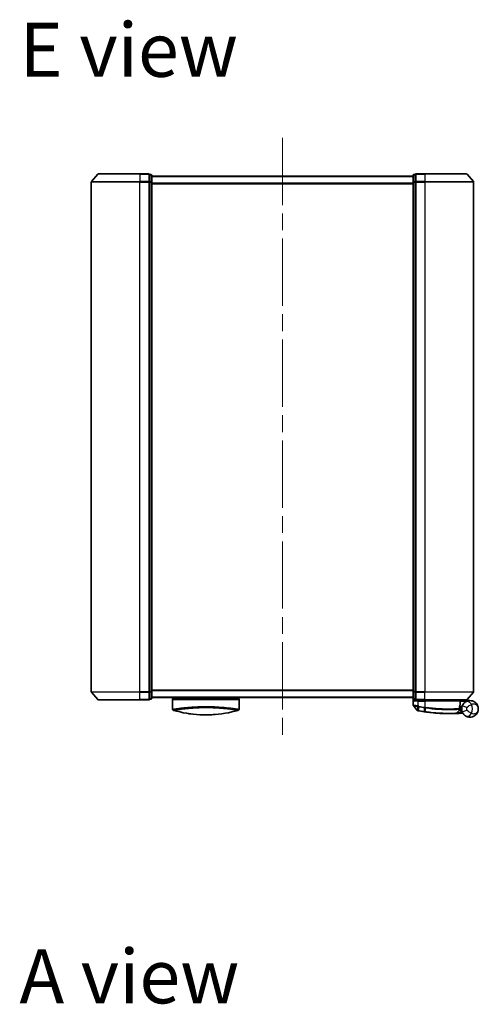
# Model space of a CAD drawing. Units: millimetres. Extents: x 72 to 8529, y 40 to 1866.
# Drawn here: x 2820 to 3013, y 1008 to 1422 of the extents above; entities that cross this region are included whole.
import ezdxf

# ---------------------------------------------------------------- set-up
doc = ezdxf.new("R2010")
doc.units = ezdxf.units.MM
doc.header["$LTSCALE"] = 5
doc.linetypes.add('CHAIN', pattern=[0.3543, 0.2362, -0.0295, 0.0591, -0.0295])
for name, color, linetype, lineweight in [('Centerline (ISO)', 131, 'Continuous', 18), ('Symbol (ISO)', 7, 'Continuous', 18), ('Visible (ISO)', 7, 'Continuous', 35), ('Visible Narrow (ISO)', 7, 'Continuous', 25)]:
    doc.layers.add(name, color=color, linetype=linetype, lineweight=lineweight)
doc.styles.add('Note Text (TK)', font='MS PGothic.ttf')

msp = doc.modelspace()

# ---------------------------------------------------------------- linework, layer by layer
at = {"layer": 'Centerline (ISO)', "linetype": 'CHAIN', "ltscale": 23.990969}
msp.add_line((2930.798, 1372.4901), (2930.798, 1120.4901), dxfattribs=at)
at = {"layer": 'Visible (ISO)'}
for p, q in [((2853.0081, 1357.1342), (2850.3693, 1354.024)), ((2853.2369, 1357.2401), (2870.798, 1357.2401)), ((2874.498, 1357.2401), (2870.798, 1357.2401)), ((2875.498, 1356.9401), (2874.798, 1356.9401)), ((2874.798, 1356.8342), (2874.798, 1356.9401)), ((2874.798, 1356.8342), (2874.798, 1353.9139)), ((2875.798, 1353.7198), (2875.798, 1356.6401)), ((2985.798, 1356.2401), (2875.798, 1356.2401)), ((2985.798, 1356.6401), (2985.798, 1353.7198)), ((2986.798, 1356.9401), (2986.098, 1356.9401)), ((2986.798, 1356.9401), (2986.798, 1356.8342)), ((2986.798, 1353.9139), (2986.798, 1356.8342)), ((2990.798, 1357.2401), (2987.098, 1357.2401)), ((2990.798, 1357.2401), (3008.3591, 1357.2401)), ((3008.5879, 1357.1342), (3011.2268, 1354.024)), ((2850.298, 1353.8299), (2850.298, 1139.1502)), ((2874.798, 1353.8299), (2874.798, 1353.9139)), ((2874.798, 1353.7198), (2874.798, 1353.8299)), ((2874.798, 1353.7198), (2874.798, 1139.2603)), ((2875.798, 1139.2603), (2875.798, 1353.7198)), ((2985.798, 1353.7198), (2985.798, 1139.2603)), ((2986.798, 1353.9139), (2986.798, 1353.8299)), ((2986.798, 1353.8299), (2986.798, 1353.7198)), ((2986.798, 1139.2603), (2986.798, 1353.7198)), ((3011.298, 1139.1502), (3011.298, 1353.8299)), ((2853.0081, 1135.846), (2850.3693, 1138.9561)), ((2874.798, 1139.1502), (2874.798, 1139.2603)), ((2874.798, 1139.0662), (2874.798, 1139.1502)), ((2874.798, 1139.0662), (2874.798, 1136.146)), ((2875.798, 1136.3401), (2875.798, 1139.2603)), ((2875.798, 1136.7401), (2985.798, 1136.7401)), ((2884.548, 1136.7401), (2884.548, 1136.4401)), ((2884.548, 1136.4401), (2912.548, 1136.4401)), ((2912.548, 1136.7401), (2912.548, 1136.4401)), ((2985.798, 1139.2603), (2985.798, 1136.3401)), ((2986.798, 1139.2603), (2986.798, 1139.1502)), ((2986.798, 1139.1502), (2986.798, 1139.0662)), ((2986.798, 1136.146), (2986.798, 1139.0662)), ((3008.5879, 1135.846), (3011.2268, 1138.9561)), ((2870.798, 1135.7401), (2853.2369, 1135.7401)), ((2870.798, 1135.7401), (2874.498, 1135.7401)), ((2874.798, 1136.0401), (2874.798, 1136.146)), ((2874.798, 1136.0401), (2875.498, 1136.0401)), ((2884.548, 1135.9401), (2884.548, 1131.8165)), ((2912.548, 1135.9401), (2912.548, 1131.8165)), ((2985.898, 1136.1165), (2985.898, 1133.509)), ((2987.5908, 1131.316), (2985.965, 1133.3199)), ((2986.098, 1136.0401), (2986.798, 1136.0401)), ((2986.798, 1136.146), (2986.798, 1136.0401)), ((2987.098, 1135.7401), (2990.798, 1135.7401)), ((2987.098, 1135.4401), (2987.898, 1135.4401)), ((2990.798, 1135.4401), (2987.898, 1135.4401)), ((2988.198, 1135.7401), (2988.198, 1135.4401)), ((2988.698, 1135.4401), (2988.398, 1135.7401)), ((3008.3591, 1135.7401), (2990.798, 1135.7401)), ((2990.798, 1135.4401), (3005.3472, 1135.4401)), ((3005.3259, 1132.4401), (3006.298, 1132.4401)), ((3006.298, 1132.9401), (3005.4105, 1132.9401)), ((3005.498, 1135.7401), (3005.798, 1135.4401)), ((3005.6472, 1133.7374), (3005.6472, 1135.1401)), ((3009.798, 1135.4401), (3005.7817, 1135.4401)), ((3006.298, 1132.9401), (3006.298, 1131.9401)), ((3004.0845, 1130.0988), (3005.2343, 1131.3179)), ((3005.472, 1132.0401), (3005.2992, 1132.0401))]:
    msp.add_line(p, q, dxfattribs=at)
for centre, radius, start, end in [((2853.2369, 1356.9401), 0.3, 90, 139.6859), ((2874.498, 1356.9401), 0.3, 0, 90), ((2875.498, 1356.6401), 0.3, 0, 90), ((2986.098, 1356.6401), 0.3, 90, 180), ((2987.098, 1356.9401), 0.3, 90, 180), ((3008.3591, 1356.9401), 0.3, 40.3141, 90), ((2850.598, 1353.8299), 0.3, 139.6859, 180), ((3010.998, 1353.8299), 0.3, 0, 40.3141), ((2850.598, 1139.1502), 0.3, 180, 220.3141), ((2875.498, 1136.3401), 0.3, 270, 0), ((2885.048, 1135.9401), 0.5, 90, 180), ((2912.048, 1135.9401), 0.5, 0, 90), ((2986.098, 1136.3401), 0.3, 180, 270), ((3010.998, 1139.1502), 0.3, 319.6859, 0), ((2853.2369, 1136.0401), 0.3, 220.3141, 270), ((2874.498, 1136.0401), 0.3, 270, 0), ((2886.748, 1132.6038), 0.5, 301.652829, 301.682354), ((2986.198, 1133.509), 0.3, 180, 219.051897), ((2987.098, 1136.0401), 0.3, 180, 270), ((3005.3472, 1135.1401), 0.3, 0, 90), ((3005.3472, 1133.7374), 0.3, 338.009265, 0), ((3009.798, 1131.9401), 3.5, 158.334268, 201.665732), ((3008.3591, 1136.0401), 0.3, 270, 319.6859), ((2885.048, 1131.8165), 0.5, 180, 254.176108), ((2912.048, 1131.8165), 0.5, 285.823889, 0), ((2987.8238, 1131.505), 0.3, 219.051897, 258.947767), ((3000.898, 1198.4401), 68.5, 259.059995, 261.290525), ((3003.8663, 1130.3047), 0.3, 272.494473, 316.67461), ((3005.0161, 1131.5238), 0.3, 316.67461, 4.975483), ((3000.898, 1198.4401), 68.5, 274.084493, 274.759524), ((3006.6066, 1129.8773), 0.3, 32.876581, 94.759524)]:
    msp.add_arc(centre, radius, start, end, dxfattribs=at)
for centre, major_axis, start_param, end_param in [((2896.7621, 1166.9401), (42.8658, -6.1244), 4.55714093, 4.81911387), ((2900.3339, 1166.9401), (42.8658, 6.1244), 4.60566411, 4.86763703)]:
    msp.add_ellipse(centre, major_axis=major_axis, ratio=0.86308039, start_param=start_param, end_param=end_param, dxfattribs=at)
for points in [[(2910.0855, 1132.1783), (2910.0855, 1132.1783), (2910.0856, 1132.1783), (2910.0856, 1132.1782)], [(2987.032, 1135.4383), (2987.0547, 1135.4396), (2987.0769, 1135.4401), (2987.098, 1135.4401)], [(3005.0598, 1135.7368), (3005.0609, 1135.7379), (3005.0619, 1135.739), (3005.063, 1135.7401)], [(3005.7817, 1135.4401), (3005.7815, 1135.44), (3005.7814, 1135.44), (3005.7814, 1135.4399)], [(2884.5648, 1131.8192), (2884.5647, 1131.8191), (2884.5647, 1131.819), (2884.5647, 1131.819)], [(2892.7457, 1129.7787), (2891.9362, 1129.8734), (2891.1918, 1129.9808), (2890.5521, 1130.0844)], [(2902.2924, 1129.581), (2901.8785, 1129.5498), (2901.4539, 1129.5231), (2901.0235, 1129.5017)]]:
    msp.add_open_spline(points, degree=3, dxfattribs=at)
for points, knots in [([(2986.166, 1135.1401), (2986.1669, 1135.1408), (2986.1679, 1135.1416), (2986.2384, 1135.1956), (2986.332, 1135.2486), (2986.5523, 1135.3416), (2986.6716, 1135.3797), (2986.8755, 1135.423), (2986.9557, 1135.4343), (2987.032, 1135.4383)], [-0.000632454, -0.000632454, -0.000632454, -0.000632454, 0, 0, 0.044227258, 0.044227258, 0.086430358, 0.086430358, 0.114604669, 0.114604669, 0.114604669, 0.114604669]), ([(3005.2984, 1131.9972), (3005.3002, 1132.1423), (3005.3093, 1132.286), (3005.3641, 1132.7975), (3005.441, 1133.0874), (3005.5509, 1133.4338), (3005.5909, 1133.5396), (3005.6254, 1133.6251)], [0.094621819, 0.094621819, 0.094621819, 0.094621819, 0.141158597, 0.141158597, 0.272511339, 0.272511339, 0.354606802, 0.354606802, 0.354606802, 0.354606802]), ([(3005.7814, 1135.4399), (3005.7809, 1135.4387), (3005.7776, 1135.4309), (3005.766, 1135.4028), (3005.7575, 1135.3823), (3005.7358, 1135.3297), (3005.7224, 1135.2974), (3005.6921, 1135.2242), (3005.6752, 1135.1833), (3005.6579, 1135.1415), (3005.6576, 1135.1408), (3005.6573, 1135.1401)], [0, 0, 0, 0, 0.0108913535, 0.0108913535, 0.0222687221, 0.0222687221, 0.0345952774, 0.0345952774, 0.0479080936, 0.0479080936, 0.0481390195, 0.0481390195, 0.0481390195, 0.0481390195]), ([(3007.8901, 1134.8743), (3007.8175, 1134.8271), (3007.7383, 1134.7718), (3007.5222, 1134.6044), (3007.3793, 1134.478), (3007.0762, 1134.1536), (3006.9188, 1133.9471), (3006.6934, 1133.5663), (3006.6127, 1133.4019), (3006.5453, 1133.2322)], [0, 0, 0, 0, 0.017857403, 0.017857403, 0.046429247, 0.046429247, 0.080268089, 0.080268089, 0.103735498, 0.103735498, 0.103735498, 0.103735498]), ([(3013.298, 1131.9401), (3013.298, 1132.448), (3013.186, 1132.9593), (3012.725, 1133.9415), (3012.3546, 1134.4042), (3011.5714, 1134.9806), (3011.2278, 1135.1588), (3010.8534, 1135.2772), (3010.5046, 1135.3874), (3010.1234, 1135.4474), (3009.1268, 1135.4271), (3008.4907, 1135.2649), (3007.8901, 1134.8743)], [-0.001458267, -0.001458267, -0.001458267, -0.001458267, 0.15058731, 0.15058731, 0.317724491, 0.317724491, 0.422185229, 0.422185229, 0.422185229, 0.519480666, 0.519480666, 0.666516939, 0.666516939, 0.666516939, 0.666516939]), ([(2896.0725, 1129.5017), (2896.5897, 1129.4759), (2897.1232, 1129.4582), (2897.6623, 1129.449), (2898.2505, 1129.4389), (2898.8453, 1129.4389), (2899.4335, 1129.449), (2899.9727, 1129.4582), (2900.5063, 1129.4759), (2901.0236, 1129.5017)], [0, 0, 0, 0, 2.66205046, 2.66205046, 2.66205046, 5.56639354, 5.56639354, 5.56639354, 8.22872891, 8.22872891, 8.22872891, 8.22872891]), ([(2901.0236, 1129.5017), (2900.8201, 1129.4915), (2900.6151, 1129.4826), (2900.4086, 1129.4749), (2899.9492, 1129.4577), (2899.4345, 1129.4457), (2898.9598, 1129.4418), (2898.8253, 1129.4406), (2898.6875, 1129.4401), (2898.548, 1129.4401), (2898.1732, 1129.4401), (2897.7863, 1129.4445), (2897.4183, 1129.4529), (2897.0427, 1129.4614), (2896.6289, 1129.4757), (2896.2574, 1129.4928), (2896.1956, 1129.4956), (2896.134, 1129.4986), (2896.0725, 1129.5017)], [17.44062451, 17.44062451, 17.44062451, 17.44062451, 18.34701875, 18.34701875, 18.34701875, 20.36256401, 20.36256401, 20.36256401, 20.93369929, 20.93369929, 20.93369929, 22.46877349, 22.46877349, 22.46877349, 24.03536562, 24.03536562, 24.03536562, 24.29575362, 24.29575362, 24.29575362, 24.29575362]), ([(2987.7663, 1131.2105), (2987.7663, 1131.2105), (2987.7666, 1131.2105), (2987.768, 1131.2102), (2987.7693, 1131.2099), (2987.7728, 1131.2093), (2987.7748, 1131.2089), (2987.7807, 1131.2077), (2987.7847, 1131.2069), (2987.7933, 1131.2053), (2987.7977, 1131.2044), (2987.807, 1131.2026), (2987.8119, 1131.2016), (2987.8245, 1131.1992), (2987.8326, 1131.1976), (2987.8483, 1131.1946), (2987.8558, 1131.1931), (2987.8634, 1131.1917)], [0, 0, 0, 0, 0.0006932175, 0.0006932175, 0.0018023656, 0.0018023656, 0.0029607108, 0.0029607108, 0.0047560594, 0.0047560594, 0.0064460604, 0.0064460604, 0.0081464265, 0.0081464265, 0.0107477423, 0.0107477423, 0.0130654112, 0.0130654112, 0.0130654112, 0.0130654112]), ([(2987.8634, 1131.1917), (2987.8691, 1131.1905), (2987.8749, 1131.1894), (2987.8864, 1131.1872), (2987.8922, 1131.1861), (2987.898, 1131.1849)], [0, 0, 0, 0, 0.00176124268, 0.00176124268, 0.00352248536, 0.00352248536, 0.00352248536, 0.00352248536]), ([(2990.5254, 1130.7299), (2990.5708, 1130.723), (2990.6162, 1130.7161), (2990.707, 1130.7024), (2990.7524, 1130.6955), (2990.7978, 1130.6888)], [0, 0, 0, 0, 0.013713761, 0.013713761, 0.0274275021, 0.0274275021, 0.0274275021, 0.0274275021]), ([(2990.7978, 1130.6888), (2991.6427, 1130.5628), (2992.49, 1130.4529), (2994.656, 1130.2119), (2995.9517, 1130.1084), (2998.6103, 1129.9625), (2999.9182, 1129.939), (3002.1137, 1129.9413), (3002.9561, 1129.9693), (3003.7273, 1129.9979), (3003.8793, 1130.005), (3003.8793, 1130.005)], [0.00000222, 0.00000222, 0.00000222, 0.00000222, 0.25514368, 0.25514368, 0.66337358, 0.66337358, 1.16534336, 1.16534336, 1.70924797, 1.70924797, 2.0530218, 2.0530218, 2.0530218, 2.0530218]), ([(3003.8793, 1130.005), (3003.8793, 1130.005), (3003.8851, 1130.0052), (3003.9145, 1130.0065), (3003.9467, 1130.0079), (3004.0465, 1130.0124), (3004.1214, 1130.0159), (3004.3056, 1130.0248), (3004.4182, 1130.0305), (3004.7254, 1130.0468), (3004.9306, 1130.0585), (3005.3494, 1130.0845), (3005.5634, 1130.0988), (3005.7771, 1130.114)], [0, 0, 0, 0, 0.017629961, 0.017629961, 0.045837897, 0.045837897, 0.082508215, 0.082508215, 0.124248398, 0.124248398, 0.189170086, 0.189170086, 0.253166048, 0.253166048, 0.253166048, 0.253166048]), ([(3005.315, 1131.5498), (3005.315, 1131.5498), (3005.3113, 1131.5866), (3005.3021, 1131.7351), (3005.2965, 1131.8467), (3005.2984, 1131.9972)], [0, 0, 0, 0, 0.192000244, 0.192000244, 0.384000488, 0.384000488, 0.384000488, 0.384000488]), ([(3005.472, 1132.0401), (3005.5312, 1132.0401), (3005.5908, 1132.0329), (3005.8729, 1131.9751), (3006.0929, 1131.8553), (3006.301, 1131.7415), (3006.3024, 1131.7408), (3006.3037, 1131.7401)], [0, 0, 0, 0, 0.0177838875, 0.0177838875, 0.0862543417, 0.0862543417, 0.0867052509, 0.0867052509, 0.0867052509, 0.0867052509]), ([(3006.5453, 1130.6479), (3006.6127, 1130.4783), (3006.6934, 1130.3139), (3006.9188, 1129.933), (3007.0762, 1129.7265), (3007.3793, 1129.4021), (3007.5222, 1129.2757), (3007.7383, 1129.1083), (3007.8175, 1129.053), (3007.8901, 1129.0058)], [-0.103735498, -0.103735498, -0.103735498, -0.103735498, -0.080268089, -0.080268089, -0.046429247, -0.046429247, -0.017857403, -0.017857403, 0, 0, 0, 0]), ([(3007.8901, 1129.0058), (3008.4907, 1128.6153), (3009.1268, 1128.453), (3010.1234, 1128.4327), (3010.5046, 1128.4927), (3010.8534, 1128.603), (3011.2278, 1128.7214), (3011.5714, 1128.8995), (3012.3546, 1129.4759), (3012.725, 1129.9386), (3013.186, 1130.9209), (3013.298, 1131.4321), (3013.298, 1131.9401)], [1.040083918, 1.040083918, 1.040083918, 1.040083918, 1.18712019, 1.18712019, 1.284415628, 1.284415628, 1.284415628, 1.388876366, 1.388876366, 1.556013547, 1.556013547, 1.708059124, 1.708059124, 1.708059124, 1.708059124])]:
    msp.add_open_spline(points, degree=3, knots=knots, dxfattribs=at)
msp.add_rational_spline([(3005.0598, 1135.7368), (3004.9095, 1135.5869), (3004.7622, 1135.4401)], [1.00193164479, 1.00196945404, 1.00189648125], degree=2, dxfattribs=at)
at = {"layer": 'Visible Narrow (ISO)'}
for p, q in [((2870.798, 1357.1342), (2853.0081, 1357.1342)), ((2870.798, 1357.1342), (2870.798, 1357.2401)), ((2870.798, 1357.1342), (2874.498, 1357.1342)), ((2870.798, 1357.1342), (2870.798, 1354.024)), ((2874.498, 1357.1342), (2874.498, 1357.2401)), ((2874.498, 1357.1342), (2874.498, 1354.024)), ((2874.798, 1356.8342), (2875.498, 1356.8342)), ((2875.498, 1356.8342), (2875.498, 1356.9401)), ((2875.498, 1356.8342), (2875.498, 1353.9139)), ((2875.798, 1356.1321), (2985.798, 1356.1321)), ((2986.098, 1356.9401), (2986.098, 1356.8342)), ((2986.098, 1353.9139), (2986.098, 1356.8342)), ((2986.098, 1356.8342), (2986.798, 1356.8342)), ((2987.098, 1357.2401), (2987.098, 1357.1342)), ((2987.098, 1357.1342), (2990.798, 1357.1342)), ((2987.098, 1354.024), (2987.098, 1357.1342)), ((2990.798, 1357.1342), (2990.798, 1357.2401)), ((3008.5879, 1357.1342), (2990.798, 1357.1342)), ((2990.798, 1357.1342), (2990.798, 1354.024)), ((2870.798, 1353.8299), (2850.298, 1353.8299)), ((2850.3693, 1354.024), (2870.798, 1354.024)), ((2874.498, 1354.024), (2870.798, 1354.024)), ((2870.798, 1354.024), (2870.798, 1353.8299)), ((2870.798, 1353.8299), (2874.498, 1353.8299)), ((2870.798, 1139.1502), (2870.798, 1353.8299)), ((2874.498, 1353.8299), (2874.498, 1354.024)), ((2874.498, 1353.8299), (2874.798, 1353.8299)), ((2874.498, 1353.8299), (2874.498, 1139.1502)), ((2875.498, 1353.9139), (2874.798, 1353.9139)), ((2874.798, 1353.7198), (2875.498, 1353.7198)), ((2875.498, 1353.7198), (2875.498, 1353.9139)), ((2875.498, 1353.7198), (2875.798, 1353.7198)), ((2875.498, 1353.7198), (2875.498, 1139.2603)), ((2985.798, 1353.3235), (2875.798, 1353.3235)), ((2875.798, 1353.1314), (2985.798, 1353.1314)), ((2985.798, 1353.7198), (2986.098, 1353.7198)), ((2986.098, 1353.9139), (2986.098, 1353.7198)), ((2986.798, 1353.9139), (2986.098, 1353.9139)), ((2986.098, 1139.2603), (2986.098, 1353.7198)), ((2986.098, 1353.7198), (2986.798, 1353.7198)), ((2986.798, 1353.8299), (2987.098, 1353.8299)), ((2990.798, 1354.024), (2987.098, 1354.024)), ((2987.098, 1354.024), (2987.098, 1353.8299)), ((2987.098, 1353.8299), (2990.798, 1353.8299)), ((2987.098, 1139.1502), (2987.098, 1353.8299)), ((2990.798, 1354.024), (2990.798, 1353.8299)), ((2990.798, 1354.024), (3011.2268, 1354.024)), ((3011.298, 1353.8299), (2990.798, 1353.8299)), ((2990.798, 1353.8299), (2990.798, 1139.1502)), ((2850.298, 1139.1502), (2870.798, 1139.1502)), ((2870.798, 1138.9561), (2850.3693, 1138.9561)), ((2874.498, 1139.1502), (2870.798, 1139.1502)), ((2870.798, 1138.9561), (2870.798, 1139.1502)), ((2870.798, 1138.9561), (2874.498, 1138.9561)), ((2870.798, 1135.846), (2870.798, 1138.9561)), ((2874.798, 1139.1502), (2874.498, 1139.1502)), ((2874.498, 1138.9561), (2874.498, 1139.1502)), ((2874.498, 1138.9561), (2874.498, 1135.846)), ((2875.498, 1139.2603), (2874.798, 1139.2603)), ((2874.798, 1139.0662), (2875.498, 1139.0662)), ((2875.798, 1139.2603), (2875.498, 1139.2603)), ((2875.498, 1139.0662), (2875.498, 1139.2603)), ((2875.498, 1139.0662), (2875.498, 1136.146)), ((2985.798, 1139.8487), (2875.798, 1139.8487)), ((2875.798, 1139.6566), (2985.798, 1139.6566)), ((2985.798, 1136.848), (2875.798, 1136.848)), ((2986.098, 1139.2603), (2985.798, 1139.2603)), ((2986.098, 1139.2603), (2986.098, 1139.0662)), ((2986.798, 1139.2603), (2986.098, 1139.2603)), ((2986.098, 1136.146), (2986.098, 1139.0662)), ((2986.098, 1139.0662), (2986.798, 1139.0662)), ((2987.098, 1139.1502), (2986.798, 1139.1502)), ((2990.798, 1139.1502), (2987.098, 1139.1502)), ((2987.098, 1139.1502), (2987.098, 1138.9561)), ((2987.098, 1138.9561), (2990.798, 1138.9561)), ((2987.098, 1135.846), (2987.098, 1138.9561)), ((2990.798, 1138.9561), (2990.798, 1139.1502)), ((2990.798, 1139.1502), (3011.298, 1139.1502)), ((3011.2268, 1138.9561), (2990.798, 1138.9561)), ((2990.798, 1135.846), (2990.798, 1138.9561)), ((2853.0081, 1135.846), (2870.798, 1135.846)), ((2874.498, 1135.846), (2870.798, 1135.846)), ((2870.798, 1135.846), (2870.798, 1135.7401)), ((2874.498, 1135.7401), (2874.498, 1135.846)), ((2875.498, 1136.146), (2874.798, 1136.146)), ((2875.498, 1136.0401), (2875.498, 1136.146)), ((2884.548, 1135.9401), (2912.548, 1135.9401)), ((2888.2995, 1132.341), (2888.2989, 1132.3412)), ((2908.7975, 1132.3412), (2908.7966, 1132.341)), ((2986.098, 1136.146), (2986.098, 1136.0401)), ((2986.798, 1136.146), (2986.098, 1136.146)), ((2986.166, 1136.0401), (2986.166, 1135.1401)), ((2987.898, 1135.1401), (2986.166, 1135.1401)), ((2987.032, 1135.4383), (2987.032, 1135.7474)), ((2990.798, 1135.846), (2987.098, 1135.846)), ((2987.098, 1135.846), (2987.098, 1135.7401)), ((2987.898, 1133.1462), (2987.8523, 1132.9383)), ((2987.8542, 1131.2813), (2987.8958, 1132.9298)), ((2987.8958, 1132.9298), (2987.9368, 1133.1382)), ((2987.898, 1135.1401), (2987.898, 1135.4401)), ((2987.898, 1135.1401), (2990.798, 1135.1401)), ((2987.898, 1133.1462), (2987.898, 1135.1401)), ((2988.2229, 1132.866), (2987.9147, 1131.2712)), ((2988.2229, 1132.866), (2988.2632, 1133.0742)), ((2988.398, 1135.7401), (2988.398, 1135.4401)), ((2990.198, 1135.4401), (2990.198, 1135.7401)), ((2990.5388, 1130.8168), (2990.7847, 1132.4223)), ((2990.798, 1132.6349), (2990.7658, 1132.4252)), ((2990.798, 1135.846), (2990.798, 1135.7401)), ((2990.798, 1135.846), (3008.5879, 1135.846)), ((2990.798, 1135.4401), (2990.798, 1135.7401)), ((2990.798, 1135.1401), (2990.798, 1135.4401)), ((3005.6442, 1135.1401), (2990.798, 1135.1401)), ((2990.798, 1135.1401), (2990.798, 1132.6349)), ((2991.0504, 1132.3819), (2990.811, 1130.7758)), ((3005.6472, 1135.1401), (3005.6442, 1135.1401)), ((3005.6442, 1135.1401), (3005.6442, 1133.7374)), ((3005.6442, 1133.7374), (3005.6472, 1133.7374)), ((3005.6471, 1135.1502), (3005.6573, 1135.1401)), ((3005.6573, 1135.1401), (3008.3803, 1135.1401)), ((3005.7812, 1135.4401), (3005.7814, 1135.4399)), ((3008.404, 1132.4938), (3006.5453, 1133.2322)), ((2885.4561, 1131.9565), (2885.4578, 1131.9561)), ((2987.9147, 1131.2712), (2987.898, 1131.1849)), ((2990.5388, 1130.8168), (2990.5254, 1130.7299)), ((3005.7557, 1130.4133), (3006.401, 1131.0974)), ((3005.7557, 1130.4133), (3005.7771, 1130.114)), ((3006.5453, 1130.6479), (3008.404, 1131.3863))]:
    msp.add_line(p, q, dxfattribs=at)
for centre, radius, start, end in [((3000.898, 1198.4401), 66.7879, 259.059995, 261.274142), ((3000.898, 1198.4401), 66.5757, 259.059995, 261.274142), ((3009.798, 1131.9401), 1.5, 158.334268, 201.665732), ((3006.298, 1131.9401), 2.1776, 345.267024, 14.732976), ((3006.298, 1131.9401), 4.5323, 334.881642, 25.118358), ((3000.898, 1198.4401), 68.4121, 259.059995, 261.290525), ((3000.898, 1198.4401), 68.2, 274.084493, 274.810229)]:
    msp.add_arc(centre, radius, start, end, dxfattribs=at)
for centre, major_axis, ratio, start_param, end_param in [((2874.498, 1356.9401), (0.3, 0), 0.64697745, 0, 1.57079633), ((2875.498, 1356.6401), (0.3, 0), 0.64697745, 0, 1.57079633), ((2986.098, 1356.6401), (-0.3, 0), 0.64697745, 4.71238898, 6.28318531), ((2987.098, 1356.9401), (-0.3, 0), 0.64697745, 4.71238898, 6.28318531), ((2874.498, 1353.8299), (0.3, 0), 0.64697745, 0, 1.57079633), ((2875.498, 1353.7198), (0.3, 0), 0.64697745, 0, 1.57079633), ((2986.098, 1353.7198), (-0.3, 0), 0.64697745, 4.71238898, 6.28318531), ((2987.098, 1353.8299), (-0.3, 0), 0.64697745, 4.71238898, 6.28318531), ((2874.498, 1139.1502), (0.3, 0), 0.64697745, 4.71238898, 6.28318531), ((2875.498, 1139.2603), (0.3, 0), 0.64697745, 4.71238898, 6.28318531), ((2875.498, 1136.3401), (0.3, 0), 0.64697745, 4.71238898, 6.28318531), ((2986.098, 1139.2603), (-0.3, 0), 0.64697745, 0, 1.57079633), ((2986.098, 1136.3401), (-0.3, 0), 0.64697745, 0, 1.57079633), ((2987.098, 1139.1502), (-0.3, 0), 0.64697745, 0, 1.57079633), ((2874.498, 1136.0401), (0.3, 0), 0.64697745, 4.71238898, 6.28318531), ((2987.098, 1136.0401), (-0.3, 0), 0.64697745, 0, 1.57079633), ((2990.8168, 1132.632), (-0.0458, -0.2965), 0.00126491, 0.78539896, 1.57099174), ((2991.0782, 1132.592), (-0.0449, -0.2966), 0.01884343, 0.78615833, 1.57364682), ((3005.3472, 1135.1401), (0, 0.3), 0.98974332, 4.71238898, 6.28318531), ((3005.3472, 1133.7374), (0.2782, -0.1123), 0.93308171, 0, 0.40845905), ((3008.9803, 1133.1976), (-1.0902, 1.6767), 0.78202263, 4.60410357, 6.28318531), ((2900.7751, 1166.6035), (-41.9274, -6.3173), 0.85362245, 1.70279215, 1.70280206), ((2987.9205, 1131.4862), (-0.0571, -0.2945), 0.12398367, 5.5052477, 6.28318531), ((2990.8421, 1130.9855), (-0.0442, -0.2967), 0.00083584, 0.00000018, 0.78605073), ((3004.9984, 1132.0011), (-0.0191, 0.2994), 0.96588198, 3.89046432, 4.65097267), ((3004.9984, 1132.0011), (0.3, -0.0038), 0.96800787, 5.504015, 6.28318531), ((3004.9984, 1132.0011), (0.3, -0.0038), 0.04744214, 0, 0.26176492), ((3008.9803, 1130.6825), (-1.0902, -1.6767), 0.78202263, 0, 1.67908174)]:
    msp.add_ellipse(centre, major_axis=major_axis, ratio=ratio, start_param=start_param, end_param=end_param, dxfattribs=at)
for points, knots in [([(2884.548, 1131.8165), (2884.548, 1131.8165), (2884.5488, 1131.8167), (2884.551, 1131.817), (2884.5532, 1131.8173), (2884.5568, 1131.8178), (2884.5619, 1131.8185), (2884.563, 1131.8187), (2884.5641, 1131.8189), (2884.5653, 1131.8191), (2884.5703, 1131.8198), (2884.5766, 1131.8207), (2884.5844, 1131.8219), (2884.5945, 1131.8234), (2884.6072, 1131.8253), (2884.623, 1131.8277), (2884.6395, 1131.8303), (2884.6593, 1131.8333), (2884.6831, 1131.837), (2884.7079, 1131.8408), (2884.7369, 1131.8453), (2884.7708, 1131.8506), (2884.8062, 1131.8561), (2884.847, 1131.8625), (2884.8933, 1131.8697), (2884.9422, 1131.8773), (2884.9973, 1131.8858), (2885.059, 1131.8953), (2885.0802, 1131.8986), (2885.1021, 1131.902), (2885.1249, 1131.9055), (2885.1723, 1131.9127), (2885.2233, 1131.9205), (2885.2779, 1131.9288), (2885.3636, 1131.9419), (2885.4584, 1131.9562), (2885.5626, 1131.9718), (2885.6739, 1131.9885), (2885.796, 1132.0067), (2885.9291, 1132.0263), (2886.0722, 1132.0473), (2886.2281, 1132.0699), (2886.3968, 1132.0937), (2886.5795, 1132.1196), (2886.7771, 1132.1469), (2886.9894, 1132.1754), (2887.1721, 1132.1999), (2887.3655, 1132.2252), (2887.5692, 1132.2511), (2887.624, 1132.2581), (2887.6797, 1132.2651), (2887.7362, 1132.2722), (2888.0269, 1132.3086), (2888.3393, 1132.3463), (2888.6723, 1132.3846), (2888.8086, 1132.4003), (2888.9483, 1132.4161), (2889.0914, 1132.4319), (2889.3326, 1132.4585), (2889.5822, 1132.485), (2889.8393, 1132.5112), (2890.1798, 1132.5459), (2890.5336, 1132.5799), (2890.8986, 1132.6126), (2891.0253, 1132.624), (2891.1551, 1132.6353), (2891.2871, 1132.6465), (2891.6731, 1132.6793), (2892.079, 1132.7111), (2892.4814, 1132.7397), (2892.6695, 1132.7531), (2892.8599, 1132.766), (2893.0524, 1132.7784), (2893.139, 1132.784), (2893.2261, 1132.7895), (2893.3136, 1132.7949), (2893.572, 1132.8108), (2893.894, 1132.829), (2894.1604, 1132.8427), (2894.4694, 1132.8586), (2894.7832, 1132.873), (2895.0994, 1132.8857), (2895.2238, 1132.8908), (2895.3485, 1132.8955), (2895.4735, 1132.9), (2895.9162, 1132.9159), (2896.3645, 1132.9286), (2896.8156, 1132.9379), (2896.9653, 1132.941), (2897.1153, 1132.9437), (2897.2656, 1132.946), (2897.3037, 1132.9466), (2897.3418, 1132.9471), (2897.3799, 1132.9477), (2897.7677, 1132.9531), (2898.1596, 1132.9559), (2898.548, 1132.9559)], [0, 0, 0, 0, 0.78612134, 0.78612134, 0.78612134, 1.59513432, 1.59513432, 1.59513432, 1.76530735, 1.76530735, 1.76530735, 2.46350599, 2.46350599, 2.46350599, 3.37151496, 3.37151496, 3.37151496, 4.32055499, 4.32055499, 4.32055499, 5.31377207, 5.31377207, 5.31377207, 6.35594497, 6.35594497, 6.35594497, 7.45388838, 7.45388838, 7.45388838, 7.8304627, 7.8304627, 7.8304627, 8.61660667, 8.61660667, 8.61660667, 9.85113484, 9.85113484, 9.85113484, 11.16933676, 11.16933676, 11.16933676, 12.58630093, 12.58630093, 12.58630093, 14.12078117, 14.12078117, 14.12078117, 15.44116583, 15.44116583, 15.44116583, 15.79677218, 15.79677218, 15.79677218, 17.62625028, 17.62625028, 17.62625028, 18.37501133, 18.37501133, 18.37501133, 19.63741236, 19.63741236, 19.63741236, 21.30885684, 21.30885684, 21.30885684, 21.88891683, 21.88891683, 21.88891683, 23.58475347, 23.58475347, 23.58475347, 24.37748716, 24.37748716, 24.37748716, 24.73435194, 24.73435194, 24.73435194, 25.78859827, 25.78859827, 25.78859827, 27.01163861, 27.01163861, 27.01163861, 27.49291759, 27.49291759, 27.49291759, 29.19789782, 29.19789782, 29.19789782, 29.76367886, 29.76367886, 29.76367886, 29.90694609, 29.90694609, 29.90694609, 31.36357215, 31.36357215, 31.36357215, 31.36357215]), ([(2884.9117, 1131.3355), (2884.9117, 1131.3355), (2884.9116, 1131.3355), (2884.9117, 1131.3356), (2884.9118, 1131.3357), (2884.9122, 1131.3357), (2884.9128, 1131.3358), (2884.9134, 1131.3359), (2884.9143, 1131.3359), (2884.9153, 1131.3361), (2884.9155, 1131.3361), (2884.9158, 1131.3361), (2884.916, 1131.3362), (2884.9177, 1131.3365), (2884.9199, 1131.3369), (2884.923, 1131.3373), (2884.9246, 1131.3376), (2884.9264, 1131.3378), (2884.9283, 1131.3381), (2884.9289, 1131.3382), (2884.9295, 1131.3383), (2884.9301, 1131.3384), (2884.9327, 1131.3388), (2884.9356, 1131.3394), (2884.9389, 1131.34), (2884.9396, 1131.3401), (2884.9403, 1131.3402), (2884.9411, 1131.3404), (2884.9466, 1131.3413), (2884.9532, 1131.3424), (2884.9611, 1131.3437), (2884.9688, 1131.3449), (2884.9777, 1131.3462), (2884.9875, 1131.3478), (2884.9916, 1131.3485), (2884.9958, 1131.3492), (2885.0003, 1131.3499), (2885.0224, 1131.3537), (2885.0496, 1131.3586), (2885.0837, 1131.3643), (2885.0886, 1131.3651), (2885.0936, 1131.3659), (2885.0988, 1131.3668), (2885.1203, 1131.3703), (2885.1442, 1131.3742), (2885.1704, 1131.3784), (2885.1982, 1131.3828), (2885.2286, 1131.3876), (2885.2612, 1131.393), (2885.2822, 1131.3964), (2885.3044, 1131.4001), (2885.3278, 1131.404), (2885.4169, 1131.4187), (2885.5241, 1131.4362), (2885.6494, 1131.4563), (2885.6826, 1131.4616), (2885.7172, 1131.4671), (2885.7529, 1131.4728), (2885.7772, 1131.4767), (2885.8021, 1131.4807), (2885.8277, 1131.4848), (2885.8681, 1131.4913), (2885.9101, 1131.498), (2885.9536, 1131.505), (2886.1051, 1131.5292), (2886.2757, 1131.5562), (2886.4662, 1131.5853), (2886.7702, 1131.6317), (2887.1254, 1131.6835), (2887.53, 1131.7389), (2887.6516, 1131.7555), (2887.7776, 1131.7725), (2887.9079, 1131.7898), (2888.1784, 1131.8258), (2888.4602, 1131.862), (2888.7587, 1131.8987), (2889.0749, 1131.9375), (2889.4099, 1131.9767), (2889.7722, 1132.0168), (2889.9465, 1132.036), (2890.1253, 1132.0553), (2890.3082, 1132.0743), (2890.5986, 1132.1045), (2890.8993, 1132.1343), (2891.2084, 1132.1629), (2891.7288, 1132.2111), (2892.2194, 1132.2517), (2892.7844, 1132.293), (2892.9366, 1132.3041), (2893.0849, 1132.3146), (2893.2305, 1132.3244), (2893.5633, 1132.3469), (2893.8814, 1132.3664), (2894.1994, 1132.3838), (2894.3533, 1132.3923), (2894.5143, 1132.4007), (2894.6818, 1132.4088), (2894.8789, 1132.4183), (2895.0849, 1132.4276), (2895.2986, 1132.4362), (2895.4432, 1132.4421), (2895.5885, 1132.4475), (2895.7343, 1132.4526), (2896.182, 1132.4683), (2896.6064, 1132.4802), (2897.0593, 1132.489), (2897.5511, 1132.4984), (2898.05, 1132.5036), (2898.548, 1132.5037), (2898.6415, 1132.5037), (2898.7349, 1132.5035), (2898.8283, 1132.5031), (2899.1219, 1132.502), (2899.4172, 1132.4991), (2899.7049, 1132.4949), (2899.9997, 1132.4906), (2900.2859, 1132.4845), (2900.5789, 1132.4767), (2900.7275, 1132.4727), (2900.8779, 1132.4684), (2901.0279, 1132.4637), (2901.4784, 1132.4497), (2901.8988, 1132.4335), (2902.3349, 1132.4126), (2902.363, 1132.4113), (2902.3911, 1132.4099), (2902.4192, 1132.4086), (2902.6724, 1132.3962), (2902.9247, 1132.3827), (2903.1742, 1132.368), (2903.4063, 1132.3543), (2903.6373, 1132.3397), (2903.8655, 1132.3243), (2904.1894, 1132.3024), (2904.5078, 1132.279), (2904.8168, 1132.2546), (2905.0612, 1132.2353), (2905.36, 1132.2102), (2905.5939, 1132.1895), (2905.8376, 1132.1679), (2906.0896, 1132.1444), (2906.3437, 1132.1194), (2906.4988, 1132.1041), (2906.6481, 1132.0889), (2906.7908, 1132.074), (2906.8818, 1132.0646), (2906.9701, 1132.0552), (2907.0556, 1132.046), (2907.5084, 1131.9974), (2907.9379, 1131.9478), (2908.3375, 1131.8989), (2908.7851, 1131.8441), (2909.195, 1131.79), (2909.5626, 1131.7392), (2909.7256, 1131.7167), (2909.8804, 1131.6948), (2910.0267, 1131.6737), (2910.2405, 1131.6429), (2910.4367, 1131.6139), (2910.6155, 1131.5867), (2910.8105, 1131.5571), (2910.9849, 1131.5297), (2911.1398, 1131.5052), (2911.1701, 1131.5004), (2911.1996, 1131.4957), (2911.2283, 1131.4911), (2911.2418, 1131.489), (2911.2551, 1131.4869), (2911.2683, 1131.4848), (2911.3314, 1131.4748), (2911.391, 1131.4652), (2911.4469, 1131.4563), (2911.57, 1131.4365), (2911.6751, 1131.4192), (2911.7629, 1131.4048), (2911.7647, 1131.4045), (2911.7664, 1131.4043), (2911.7682, 1131.404), (2911.8273, 1131.3943), (2911.8803, 1131.3858), (2911.9257, 1131.3784), (2911.9518, 1131.3741), (2911.9754, 1131.3702), (2911.9967, 1131.3666), (2912.0016, 1131.3658), (2912.0063, 1131.365), (2912.0109, 1131.3642), (2912.037, 1131.3598), (2912.0591, 1131.356), (2912.078, 1131.3529), (2912.0843, 1131.3518), (2912.0903, 1131.3509), (2912.0959, 1131.35), (2912.1114, 1131.3475), (2912.1243, 1131.3455), (2912.1348, 1131.3436), (2912.1424, 1131.3423), (2912.1488, 1131.3412), (2912.1544, 1131.3402), (2912.1547, 1131.3402), (2912.155, 1131.3402), (2912.1553, 1131.3401), (2912.1558, 1131.34), (2912.1563, 1131.3399), (2912.1568, 1131.3399), (2912.1606, 1131.3393), (2912.1639, 1131.339), (2912.1667, 1131.3386), (2912.1694, 1131.3382), (2912.1714, 1131.3378), (2912.1732, 1131.3374), (2912.1741, 1131.3372), (2912.175, 1131.337), (2912.176, 1131.3368), (2912.1777, 1131.3365), (2912.1792, 1131.3364), (2912.1802, 1131.3362), (2912.1806, 1131.3361), (2912.1809, 1131.336), (2912.1813, 1131.336), (2912.1819, 1131.3359), (2912.1823, 1131.3357), (2912.1827, 1131.3356), (2912.1831, 1131.3355), (2912.1834, 1131.3355), (2912.1838, 1131.3355), (2912.1841, 1131.3355), (2912.1843, 1131.3355), (2912.1843, 1131.3355)], [0.00000017, 0.00000017, 0.00000017, 0.00000017, 0.26824752, 0.26824752, 0.26824752, 0.59504925, 0.59504925, 0.59504925, 0.91754756, 0.91754756, 0.91754756, 0.99731054, 0.99731054, 0.99731054, 1.53249707, 1.53249707, 1.53249707, 1.8013532, 1.8013532, 1.8013532, 1.88492198, 1.88492198, 1.88492198, 2.24161615, 2.24161615, 2.24161615, 2.31899686, 2.31899686, 2.31899686, 2.88532333, 2.88532333, 2.88532333, 3.43847156, 3.43847156, 3.43847156, 3.66832963, 3.66832963, 3.66832963, 4.80519613, 4.80519613, 4.80519613, 4.96899653, 4.96899653, 4.96899653, 5.64709166, 5.64709166, 5.64709166, 6.36456885, 6.36456885, 6.36456885, 6.82789148, 6.82789148, 6.82789148, 8.59318064, 8.59318064, 8.59318064, 9.06172837, 9.06172837, 9.06172837, 9.38108962, 9.38108962, 9.38108962, 9.88703466, 9.88703466, 9.88703466, 11.64941424, 11.64941424, 11.64941424, 14.46276425, 14.46276425, 14.46276425, 15.30796131, 15.30796131, 15.30796131, 17.06242515, 17.06242515, 17.06242515, 18.92137015, 18.92137015, 18.92137015, 19.81538897, 19.81538897, 19.81538897, 21.23434324, 21.23434324, 21.23434324, 23.62376414, 23.62376414, 23.62376414, 24.26720404, 24.26720404, 24.26720404, 25.73843557, 25.73843557, 25.73843557, 26.45016856, 26.45016856, 26.45016856, 27.28708175, 27.28708175, 27.28708175, 27.85310699, 27.85310699, 27.85310699, 29.59146322, 29.59146322, 29.59146322, 31.47907974, 31.47907974, 31.47907974, 31.83337218, 31.83337218, 31.83337218, 32.94756198, 32.94756198, 32.94756198, 34.08944872, 34.08944872, 34.08944872, 34.66873363, 34.66873363, 34.66873363, 36.4081819, 36.4081819, 36.4081819, 36.52024127, 36.52024127, 36.52024127, 37.53112467, 37.53112467, 37.53112467, 38.47205041, 38.47205041, 38.47205041, 39.80750358, 39.80750358, 39.80750358, 40.86410036, 40.86410036, 40.86410036, 41.96473806, 41.96473806, 41.96473806, 42.63680821, 42.63680821, 42.63680821, 43.06537575, 43.06537575, 43.06537575, 45.33652957, 45.33652957, 45.33652957, 47.88096612, 47.88096612, 47.88096612, 49.00911144, 49.00911144, 49.00911144, 50.65705376, 50.65705376, 50.65705376, 52.45348257, 52.45348257, 52.45348257, 52.80392239, 52.80392239, 52.80392239, 52.96800597, 52.96800597, 52.96800597, 53.75336762, 53.75336762, 53.75336762, 55.48179254, 55.48179254, 55.48179254, 55.51669249, 55.51669249, 55.51669249, 56.68834156, 56.68834156, 56.68834156, 57.36140265, 57.36140265, 57.36140265, 57.5157764, 57.5157764, 57.5157764, 58.38458836, 58.38458836, 58.38458836, 58.67160052, 58.67160052, 58.67160052, 59.45449987, 59.45449987, 59.45449987, 60.01772017, 60.01772017, 60.01772017, 60.0464036, 60.0464036, 60.0464036, 60.09882565, 60.09882565, 60.09882565, 60.48049349, 60.48049349, 60.48049349, 60.85782119, 60.85782119, 60.85782119, 61.06198685, 61.06198685, 61.06198685, 61.42197717, 61.42197717, 61.42197717, 61.57253793, 61.57253793, 61.57253793, 61.8121634, 61.8121634, 61.8121634, 62.11466093, 62.11466093, 62.11466093, 62.37455375, 62.37455375, 62.37455375, 62.37455375]), ([(2898.548, 1132.9559), (2898.8505, 1132.9559), (2899.1551, 1132.9542), (2899.4585, 1132.9509), (2899.5418, 1132.95), (2899.625, 1132.9489), (2899.708, 1132.9478), (2899.9257, 1132.9448), (2900.1423, 1132.9409), (2900.3585, 1132.9362), (2900.8093, 1132.9265), (2901.2571, 1132.9135), (2901.6992, 1132.8972), (2901.7959, 1132.8936), (2901.8926, 1132.8899), (2901.9891, 1132.886), (2902.3334, 1132.8722), (2902.6753, 1132.8563), (2903.011, 1132.8388), (2903.267, 1132.8254), (2903.6062, 1132.8059), (2903.8546, 1132.7904), (2903.9156, 1132.7866), (2903.9765, 1132.7827), (2904.0371, 1132.7788), (2904.5362, 1132.7467), (2905.0219, 1132.711), (2905.4895, 1132.6731), (2905.5954, 1132.6645), (2905.7, 1132.6558), (2905.8034, 1132.647), (2906.3138, 1132.6036), (2906.7957, 1132.5581), (2907.2524, 1132.5116), (2907.6436, 1132.4718), (2908.0164, 1132.4312), (2908.372, 1132.3905), (2908.3882, 1132.3887), (2908.4043, 1132.3868), (2908.4204, 1132.385), (2908.7532, 1132.3467), (2909.0655, 1132.3091), (2909.3573, 1132.2726), (2909.6236, 1132.2392), (2909.8728, 1132.2068), (2910.1047, 1132.1757), (2910.2757, 1132.1527), (2910.4373, 1132.1305), (2910.5897, 1132.1092), (2910.6263, 1132.1041), (2910.6623, 1132.099), (2910.6978, 1132.094), (2910.8665, 1132.0702), (2911.0225, 1132.0476), (2911.1658, 1132.0266), (2911.299, 1132.007), (2911.4211, 1131.9888), (2911.5326, 1131.9721), (2911.6009, 1131.9618), (2911.6651, 1131.9521), (2911.7255, 1131.943), (2911.7572, 1131.9382), (2911.7879, 1131.9335), (2911.8176, 1131.929), (2911.8981, 1131.9167), (2911.9711, 1131.9055), (2912.0366, 1131.8954), (2912.0984, 1131.8858), (2912.1536, 1131.8773), (2912.2024, 1131.8697), (2912.2489, 1131.8625), (2912.2896, 1131.8562), (2912.3251, 1131.8507), (2912.343, 1131.8479), (2912.3596, 1131.8453), (2912.3749, 1131.8429), (2912.3885, 1131.8408), (2912.4011, 1131.8389), (2912.4129, 1131.837), (2912.4365, 1131.8334), (2912.4564, 1131.8303), (2912.473, 1131.8278), (2912.4887, 1131.8253), (2912.5015, 1131.8234), (2912.5116, 1131.8219), (2912.5214, 1131.8204), (2912.5287, 1131.8193), (2912.5341, 1131.8185), (2912.5354, 1131.8184), (2912.5365, 1131.8182), (2912.5376, 1131.818), (2912.5409, 1131.8176), (2912.5434, 1131.8172), (2912.545, 1131.817), (2912.5471, 1131.8167), (2912.548, 1131.8165), (2912.548, 1131.8165)], [0, 0, 0, 0, 1.13448171, 1.13448171, 1.13448171, 1.44610831, 1.44610831, 1.44610831, 2.26372938, 2.26372938, 2.26372938, 3.96867956, 3.96867956, 3.96867956, 4.34189149, 4.34189149, 4.34189149, 5.67352621, 5.67352621, 5.67352621, 6.68872355, 6.68872355, 6.68872355, 6.93820558, 6.93820558, 6.93820558, 8.99097525, 8.99097525, 8.99097525, 9.45559005, 9.45559005, 9.45559005, 11.74789863, 11.74789863, 11.74789863, 13.711466, 13.711466, 13.711466, 13.80084201, 13.80084201, 13.80084201, 15.64902156, 15.64902156, 15.64902156, 17.33646712, 17.33646712, 17.33646712, 18.58091254, 18.58091254, 18.58091254, 18.87978885, 18.87978885, 18.87978885, 20.30200287, 20.30200287, 20.30200287, 21.62401224, 21.62401224, 21.62401224, 22.43409033, 22.43409033, 22.43409033, 22.86010721, 22.86010721, 22.86010721, 24.01660723, 24.01660723, 24.01660723, 25.10882865, 25.10882865, 25.10882865, 26.14814719, 26.14814719, 26.14814719, 26.67397168, 26.67397168, 26.67397168, 27.13913394, 27.13913394, 27.13913394, 28.07432454, 28.07432454, 28.07432454, 28.96434248, 28.96434248, 28.96434248, 29.82246658, 29.82246658, 29.82246658, 30.02097313, 30.02097313, 30.02097313, 30.65570657, 30.65570657, 30.65570657, 31.46045361, 31.46045361, 31.46045361, 31.46045361]), ([(2987.898, 1133.1462), (2987.759, 1133.1722), (2987.6199, 1133.1981), (2987.0938, 1133.2953), (2986.7281, 1133.3616), (2986.236, 1133.4495), (2986.0742, 1133.478), (2985.927, 1133.5039), (2985.898, 1133.509), (2985.898, 1133.509)], [0, 0, 0, 0, 0.03629986, 0.03629986, 0.140197846, 0.140197846, 0.220119373, 0.220119373, 0.270070328, 0.270070328, 0.270070328, 0.270070328]), ([(2985.965, 1133.3199), (2985.965, 1133.3199), (2985.9923, 1133.3146), (2986.1304, 1133.2874), (2986.2822, 1133.2574), (2986.7449, 1133.1648), (2987.0892, 1133.0952), (2987.5878, 1132.9929), (2987.7199, 1132.9656), (2987.8523, 1132.9383)], [-0.270070328, -0.270070328, -0.270070328, -0.270070328, -0.220119373, -0.220119373, -0.140197846, -0.140197846, -0.03629986, -0.03629986, 0, 0, 0, 0]), ([(2987.8523, 1132.9383), (2987.8595, 1132.9368), (2987.8668, 1132.9353), (2987.8812, 1132.9325), (2987.8885, 1132.9311), (2987.8958, 1132.9298)], [-0.00396002175, -0.00396002175, -0.00396002175, -0.00396002175, -0.00198001088, -0.00198001088, 0, 0, 0, 0]), ([(2987.8958, 1132.9298), (2987.9512, 1132.9189), (2988.0067, 1132.908), (2988.1158, 1132.8867), (2988.1694, 1132.8763), (2988.2229, 1132.866)], [-0.0332621899, -0.0332621899, -0.0332621899, -0.0332621899, -0.0162975222, -0.0162975222, 0, 0, 0, 0]), ([(2987.9368, 1133.1382), (2987.9303, 1133.1394), (2987.9238, 1133.1407), (2987.9109, 1133.1434), (2987.9045, 1133.1448), (2987.898, 1133.1462)], [0, 0, 0, 0, 0.00198001088, 0.00198001088, 0.00396002175, 0.00396002175, 0.00396002175, 0.00396002175]), ([(2988.2632, 1133.0742), (2988.2099, 1133.0845), (2988.1565, 1133.0949), (2988.0477, 1133.1163), (2987.9923, 1133.1272), (2987.9368, 1133.1382)], [0, 0, 0, 0, 0.0162975222, 0.0162975222, 0.0332621899, 0.0332621899, 0.0332621899, 0.0332621899]), ([(2990.7658, 1132.4252), (2990.769, 1132.4247), (2990.7721, 1132.4243), (2990.7784, 1132.4233), (2990.7816, 1132.4228), (2990.7847, 1132.4223)], [-0.00190365346, -0.00190365346, -0.00190365346, -0.00190365346, -0.00095182673, -0.00095182673, 0, 0, 0, 0]), ([(2990.7847, 1132.4223), (2990.829, 1132.4155), (2990.8733, 1132.4087), (2990.9618, 1132.3952), (2991.0061, 1132.3885), (2991.0504, 1132.3819)], [-0.0264409742, -0.0264409742, -0.0264409742, -0.0264409742, -0.0132211098, -0.0132211098, 0, 0, 0, 0]), ([(2990.8172, 1132.632), (2990.814, 1132.6325), (2990.8108, 1132.633), (2990.8044, 1132.6339), (2990.8012, 1132.6344), (2990.798, 1132.6349)], [0, 0, 0, 0, 0.00095182673, 0.00095182673, 0.00190365346, 0.00190365346, 0.00190365346, 0.00190365346]), ([(2991.0839, 1132.592), (2991.0394, 1132.5986), (2990.995, 1132.6053), (2990.9061, 1132.6186), (2990.8616, 1132.6253), (2990.8172, 1132.632)], [0.0000020884, 0.0000020884, 0.0000020884, 0.0000020884, 0.0132211098, 0.0132211098, 0.0264409742, 0.0264409742, 0.0264409742, 0.0264409742]), ([(2991.0504, 1132.3819), (2992.9605, 1132.0951), (2994.8778, 1131.8967), (2998.4932, 1131.6672), (3000.1767, 1131.6409), (3002.6305, 1131.6679), (3003.5227, 1131.7028), (3004.6218, 1131.7576), (3004.9606, 1131.7783), (3005.2092, 1131.7943)], [-1.90032242, -1.90032242, -1.90032242, -1.90032242, -1.33068599, -1.33068599, -0.73927, -0.73927, -0.28433461, -0.28433461, 0, 0, 0, 0]), ([(3005.2882, 1132.0011), (3005.0382, 1131.9855), (3004.6977, 1131.9654), (3003.5931, 1131.9124), (3002.6969, 1131.8787), (3000.2338, 1131.8544), (2998.5452, 1131.8819), (2994.9208, 1132.1111), (2992.9993, 1132.3081), (2991.0839, 1132.592)], [0, 0, 0, 0, 0.28433461, 0.28433461, 0.73927, 0.73927, 1.33068599, 1.33068599, 1.90032242, 1.90032242, 1.90032242, 1.90032242]), ([(3005.6442, 1133.7374), (3005.6066, 1133.6462), (3005.563, 1133.5334), (3005.4434, 1133.1639), (3005.3598, 1132.8546), (3005.3001, 1132.3091), (3005.2902, 1132.1558), (3005.2882, 1132.0011)], [-0.354606802, -0.354606802, -0.354606802, -0.354606802, -0.272511339, -0.272511339, -0.141158597, -0.141158597, -0.094621819, -0.094621819, -0.094621819, -0.094621819]), ([(3005.7812, 1135.4401), (3005.7126, 1135.5086), (3005.644, 1135.5771), (3005.5755, 1135.6455), (3005.5439, 1135.6771), (3005.5124, 1135.7086), (3005.4808, 1135.7401)], [-0.1432233382, -0.1432233382, -0.1432233382, -0.1432233382, -0.1141462804, -0.1141462804, -0.1141462804, -0.1007726261, -0.1007726261, -0.1007726261, -0.1007726261]), ([(3008.404, 1132.4938), (3008.5226, 1132.5902), (3008.6598, 1132.6962), (3009.0242, 1132.9698), (3009.2645, 1133.1432), (3009.7045, 1133.4423), (3009.904, 1133.5703), (3010.1989, 1133.7486), (3010.3052, 1133.8101), (3010.4017, 1133.864)], [-0.103735498, -0.103735498, -0.103735498, -0.103735498, -0.080268089, -0.080268089, -0.046429247, -0.046429247, -0.017857403, -0.017857403, 0, 0, 0, 0]), ([(3010.4017, 1133.864), (3010.7077, 1134.0789), (3011.0458, 1134.147), (3011.5791, 1134.1205), (3011.7845, 1134.0709), (3011.9728, 1133.9935), (3012.1749, 1133.9105), (3012.361, 1133.7941), (3012.7855, 1133.4294), (3012.9867, 1133.1461), (3013.2371, 1132.5516), (3013.298, 1132.2448), (3013.298, 1131.9401)], [-0.666516939, -0.666516939, -0.666516939, -0.666516939, -0.519480666, -0.519480666, -0.422185229, -0.422185229, -0.422185229, -0.317724491, -0.317724491, -0.15058731, -0.15058731, 0.001458267, 0.001458267, 0.001458267, 0.001458267]), ([(2987.8542, 1131.2813), (2987.836, 1131.2838), (2987.8181, 1131.2863), (2987.7809, 1131.2914), (2987.7617, 1131.294), (2987.7309, 1131.2982), (2987.7188, 1131.2998), (2987.6951, 1131.303), (2987.6835, 1131.3045), (2987.6601, 1131.3075), (2987.6483, 1131.3091), (2987.6292, 1131.3115), (2987.6218, 1131.3124), (2987.608, 1131.314), (2987.6013, 1131.3148), (2987.5931, 1131.3157), (2987.5908, 1131.316), (2987.5908, 1131.316)], [-0.0130654112, -0.0130654112, -0.0130654112, -0.0130654112, -0.0107477423, -0.0107477423, -0.0081464265, -0.0081464265, -0.0064460604, -0.0064460604, -0.0047560594, -0.0047560594, -0.0029607108, -0.0029607108, -0.0018023656, -0.0018023656, -0.0006932175, -0.0006932175, 0, 0, 0, 0]), ([(2987.9147, 1131.2712), (2987.9045, 1131.2732), (2987.8943, 1131.275), (2987.8741, 1131.2784), (2987.864, 1131.2799), (2987.8542, 1131.2813)], [-0.00352248536, -0.00352248536, -0.00352248536, -0.00352248536, -0.00176124268, -0.00176124268, 0, 0, 0, 0]), ([(2990.811, 1130.7758), (2990.7656, 1130.7825), (2990.7202, 1130.7893), (2990.6295, 1130.803), (2990.5841, 1130.8098), (2990.5388, 1130.8168)], [-0.0274275021, -0.0274275021, -0.0274275021, -0.0274275021, -0.013713761, -0.013713761, 0, 0, 0, 0]), ([(3004.0845, 1130.0988), (3004.0845, 1130.0988), (3003.9306, 1130.0914), (3003.1492, 1130.0614), (3002.2956, 1130.0319), (3000.0691, 1130.0264), (2998.7421, 1130.0485), (2996.0432, 1130.1931), (2994.7275, 1130.2964), (2992.5284, 1130.5384), (2991.6683, 1130.649), (2990.811, 1130.7758)], [-2.0530218, -2.0530218, -2.0530218, -2.0530218, -1.70924797, -1.70924797, -1.16534336, -1.16534336, -0.66337358, -0.66337358, -0.25514368, -0.25514368, 0, 0, 0, 0]), ([(3005.7557, 1130.4133), (3005.5672, 1130.3752), (3005.3785, 1130.338), (3005.0095, 1130.2669), (3004.8288, 1130.233), (3004.5584, 1130.1833), (3004.4594, 1130.1653), (3004.2973, 1130.1363), (3004.2315, 1130.1246), (3004.1438, 1130.1092), (3004.1154, 1130.1042), (3004.0896, 1130.0997), (3004.0845, 1130.0988), (3004.0845, 1130.0988)], [-0.253166048, -0.253166048, -0.253166048, -0.253166048, -0.189170086, -0.189170086, -0.124248398, -0.124248398, -0.082508215, -0.082508215, -0.045837897, -0.045837897, -0.017629961, -0.017629961, 0, 0, 0, 0]), ([(3005.2092, 1131.7943), (3005.2095, 1131.634), (3005.2173, 1131.5152), (3005.2297, 1131.3571), (3005.2343, 1131.3179), (3005.2343, 1131.3179)], [-0.384000488, -0.384000488, -0.384000488, -0.384000488, -0.192000244, -0.192000244, 0, 0, 0, 0]), ([(3005.2343, 1131.3179), (3005.2343, 1131.3179), (3005.2472, 1131.3149), (3005.3126, 1131.2999), (3005.3843, 1131.2835), (3005.6013, 1131.2367), (3005.7625, 1131.2036), (3006.086, 1131.1451), (3006.2432, 1131.1195), (3006.401, 1131.0974)], [0, 0, 0, 0, 0.033693847, 0.033693847, 0.087604003, 0.087604003, 0.157687206, 0.157687206, 0.215423171, 0.215423171, 0.215423171, 0.215423171]), ([(3005.3019, 1131.7526), (3005.3019, 1131.7526), (3005.317, 1131.7524), (3005.3937, 1131.7517), (3005.4783, 1131.7509), (3005.7367, 1131.7481), (3005.9299, 1131.7459), (3006.1906, 1131.7419), (3006.2472, 1131.741), (3006.3037, 1131.7401)], [-0.244685666, -0.244685666, -0.244685666, -0.244685666, -0.205735942, -0.205735942, -0.143416382, -0.143416382, -0.062400955, -0.062400955, -0.040364304, -0.040364304, -0.040364304, -0.040364304]), ([(3006.401, 1131.0974), (3006.2526, 1131.1556), (3006.1058, 1131.2149), (3005.8045, 1131.3391), (3005.6549, 1131.4026), (3005.4538, 1131.4891), (3005.3874, 1131.5181), (3005.3269, 1131.5445), (3005.315, 1131.5498), (3005.315, 1131.5498)], [-0.215423171, -0.215423171, -0.215423171, -0.215423171, -0.157687206, -0.157687206, -0.087604003, -0.087604003, -0.033693847, -0.033693847, 0, 0, 0, 0]), ([(3006.7071, 1130.2979), (3006.6959, 1130.2873), (3006.6853, 1130.2771), (3006.6498, 1130.2431), (3006.6283, 1130.2221), (3006.6002, 1130.1945), (3006.5914, 1130.1858), (3006.5833, 1130.1778), (3006.5817, 1130.1763), (3006.5817, 1130.1763)], [-0.0551482931, -0.0551482931, -0.0551482931, -0.0551482931, -0.0469296287, -0.0469296287, -0.0260720159, -0.0260720159, -0.0100276984, -0.0100276984, 0, 0, 0, 0]), ([(3010.4017, 1130.0161), (3010.3052, 1130.07), (3010.1989, 1130.1315), (3009.904, 1130.3098), (3009.7045, 1130.4378), (3009.2645, 1130.7369), (3009.0242, 1130.9103), (3008.6598, 1131.1839), (3008.5226, 1131.29), (3008.404, 1131.3863)], [0, 0, 0, 0, 0.017857403, 0.017857403, 0.046429247, 0.046429247, 0.080268089, 0.080268089, 0.103735498, 0.103735498, 0.103735498, 0.103735498]), ([(3013.298, 1131.9401), (3013.298, 1131.6353), (3013.2371, 1131.3285), (3012.9867, 1130.734), (3012.7855, 1130.4507), (3012.361, 1130.086), (3012.1749, 1129.9697), (3011.9728, 1129.8866), (3011.7845, 1129.8092), (3011.5791, 1129.7596), (3011.0458, 1129.7331), (3010.7077, 1129.8012), (3010.4017, 1130.0161)], [-1.708059124, -1.708059124, -1.708059124, -1.708059124, -1.556013547, -1.556013547, -1.388876366, -1.388876366, -1.284415628, -1.284415628, -1.284415628, -1.18712019, -1.18712019, -1.040083918, -1.040083918, -1.040083918, -1.040083918])]:
    msp.add_open_spline(points, degree=3, knots=knots, dxfattribs=at)
msp.add_open_spline([(3005.0598, 1135.7368), (3005.1589, 1135.6379), (3005.258, 1135.5389), (3005.3571, 1135.4399)], degree=3, dxfattribs=at)

# ---------------------------------------------------------------- texts
at = {"layer": 'Symbol (ISO)', "color": 7, "char_height": 22.75, "attachment_point": 4, "line_spacing_factor": 1.5, "style": 'Note Text (TK)'}
for s, insert in [('\\fMS PGothic|b0|i0;{\\H22.7500;E view}', (2820.0134, 1409.5226)), ('\\fMS PGothic|b0|i0;{\\H22.7500;A view}', (2820.0134, 1019.3073))]:
    msp.add_mtext(s, dxfattribs=dict(at, insert=insert))

doc.saveas('drawing.dxf')
